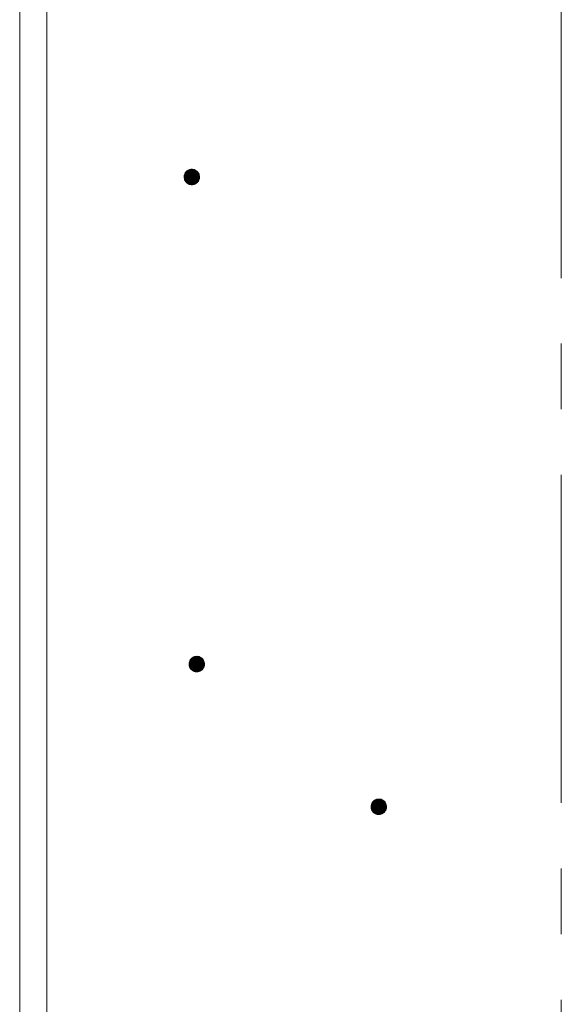
# Model space of a CAD drawing. Units: millimetres. Extents: x -765 to 1608, y -1353 to 1005.
# Drawn here: x -18 to 52, y -457 to -330 of the extents above; entities that cross this region are included whole.
import ezdxf

# ---------------------------------------------------------------- set-up
doc = ezdxf.new("R2010")
doc.units = ezdxf.units.MM
doc.header["$LTSCALE"] = 10
doc.linetypes.add('JWW_CENTER1', pattern=[6.773333, 4.233333, -0.846667, 0.846667, -0.846667])
doc.layers.add('躯体', color=7, linetype='Continuous')
doc.layers.add('通り芯', color=7, linetype='Continuous')

msp = doc.modelspace()

# ---------------------------------------------------------------- linework, layer by layer
at = {"layer": '躯体', "color": 3, "linetype": 'Continuous', "lineweight": 9}
for p, q in [((-17.64, 151.21), (-17.64, -647.04)), ((-14.14, 151.21), (-14.14, -657.01))]:
    msp.add_line(p, q, dxfattribs=at)
at = {"layer": '躯体', "color": 7, "linetype": 'Continuous', "lineweight": 9}
for p, q in [((3.8, -349.31), (3.73, -349.42)), ((3.89, -349.22), (3.8, -349.31)), ((3.99, -349.14), (3.89, -349.22)), ((4.09, -349.08), (3.99, -349.14)), ((4.21, -349.02), (4.09, -349.08)), ((4.32, -348.98), (4.21, -349.02)), ((4.45, -348.96), (4.32, -348.98)), ((4.57, -348.95), (4.45, -348.96)), ((4.57, -348.95), (4.57, -350.95)), ((4.64, -348.95), (4.57, -348.95)), ((4.76, -348.97), (4.64, -348.95)), ((4.88, -349), (4.76, -348.97)), ((5, -349.05), (4.88, -349)), ((5.11, -349.11), (5, -349.05)), ((5.21, -349.18), (5.11, -349.11)), ((5.3, -349.27), (5.21, -349.18)), ((5.38, -349.36), (5.3, -349.27)), ((5.45, -349.47), (5.38, -349.36)), ((3.58, -349.89), (3.57, -349.95)), ((5.57, -349.95), (3.57, -349.95)), ((3.57, -349.95), (3.58, -350.08)), ((3.59, -349.77), (3.58, -349.89)), ((3.58, -350.08), (3.61, -350.2)), ((3.62, -349.64), (3.59, -349.77)), ((3.61, -350.2), (3.64, -350.32)), ((3.67, -349.53), (3.62, -349.64)), ((3.64, -350.32), (3.7, -350.43)), ((3.73, -349.42), (3.67, -349.53)), ((3.7, -350.43), (3.76, -350.54)), ((3.76, -350.54), (3.84, -350.64)), ((3.84, -350.64), (3.94, -350.72)), ((5.16, -350.76), (5.26, -350.68)), ((5.26, -350.68), (5.34, -350.59)), ((5.34, -350.59), (5.42, -350.49)), ((5.42, -350.49), (5.48, -350.38)), ((5.5, -349.58), (5.45, -349.47)), ((5.48, -350.38), (5.52, -350.26)), ((5.54, -349.7), (5.5, -349.58)), ((5.52, -350.26), (5.56, -350.14)), ((5.57, -349.83), (5.54, -349.7)), ((5.56, -350.14), (5.57, -350.02)), ((5.57, -349.95), (5.57, -349.83)), ((5.57, -350.02), (5.57, -349.95)), ((3.94, -350.72), (4.04, -350.8)), ((4.04, -350.8), (4.15, -350.86)), ((4.15, -350.86), (4.26, -350.9)), ((4.26, -350.9), (4.39, -350.93)), ((4.39, -350.93), (4.51, -350.95)), ((4.51, -350.95), (4.57, -350.95)), ((4.57, -350.95), (4.7, -350.94)), ((4.7, -350.94), (4.82, -350.92)), ((4.82, -350.92), (4.94, -350.88)), ((4.94, -350.88), (5.06, -350.83)), ((5.06, -350.83), (5.16, -350.76)), ((4.23, -412.62), (4.21, -412.74)), ((4.21, -412.74), (4.21, -412.8)), ((6.21, -412.8), (4.21, -412.8)), ((4.21, -412.8), (4.22, -412.93)), ((4.22, -412.93), (4.24, -413.05)), ((4.26, -412.5), (4.23, -412.62)), ((4.3, -412.38), (4.26, -412.5)), ((4.36, -412.27), (4.3, -412.38)), ((4.44, -412.17), (4.36, -412.27)), ((4.52, -412.08), (4.44, -412.17)), ((4.62, -412), (4.52, -412.08)), ((4.73, -411.93), (4.62, -412)), ((4.84, -411.87), (4.73, -411.93)), ((4.96, -411.84), (4.84, -411.87)), ((5.08, -411.81), (4.96, -411.84)), ((5.21, -411.8), (5.08, -411.81)), ((5.21, -411.8), (5.21, -413.8)), ((5.27, -411.81), (5.21, -411.8)), ((5.4, -411.82), (5.27, -411.81)), ((5.52, -411.85), (5.4, -411.82)), ((5.63, -411.9), (5.52, -411.85)), ((5.74, -411.96), (5.63, -411.9)), ((5.85, -412.03), (5.74, -411.96)), ((5.94, -412.12), (5.85, -412.03)), ((6.02, -412.22), (5.94, -412.12)), ((6.08, -412.32), (6.02, -412.22)), ((6.14, -412.44), (6.08, -412.32)), ((6.18, -412.56), (6.14, -412.44)), ((6.2, -412.68), (6.18, -412.56)), ((6.19, -412.99), (6.21, -412.87)), ((6.21, -412.8), (6.2, -412.68)), ((6.21, -412.87), (6.21, -412.8)), ((4.24, -413.05), (4.28, -413.17)), ((4.28, -413.17), (4.33, -413.29)), ((4.33, -413.29), (4.4, -413.39)), ((4.4, -413.39), (4.48, -413.49)), ((4.48, -413.49), (4.57, -413.57)), ((4.57, -413.57), (4.67, -413.65)), ((4.67, -413.65), (4.78, -413.71)), ((4.78, -413.71), (4.9, -413.76)), ((4.9, -413.76), (5.02, -413.79)), ((5.02, -413.79), (5.15, -413.8)), ((5.15, -413.8), (5.21, -413.8)), ((5.21, -413.8), (5.33, -413.8)), ((5.33, -413.8), (5.46, -413.77)), ((5.46, -413.77), (5.58, -413.73)), ((5.58, -413.73), (5.69, -413.68)), ((5.69, -413.68), (5.8, -413.61)), ((5.8, -413.61), (5.89, -413.53)), ((5.89, -413.53), (5.98, -413.44)), ((5.98, -413.44), (6.05, -413.34)), ((6.05, -413.34), (6.11, -413.23)), ((6.11, -413.23), (6.16, -413.11)), ((6.16, -413.11), (6.19, -412.99)), ((27.85, -430.68), (27.79, -430.79)), ((27.93, -430.58), (27.85, -430.68)), ((28.01, -430.49), (27.93, -430.58)), ((28.11, -430.41), (28.01, -430.49)), ((28.22, -430.34), (28.11, -430.41)), ((28.33, -430.29), (28.22, -430.34)), ((28.45, -430.25), (28.33, -430.29)), ((28.57, -430.22), (28.45, -430.25)), ((28.7, -430.22), (28.57, -430.22)), ((28.7, -430.22), (28.7, -432.22)), ((28.76, -430.22), (28.7, -430.22)), ((28.89, -430.23), (28.76, -430.22)), ((29.01, -430.26), (28.89, -430.23)), ((29.12, -430.31), (29.01, -430.26)), ((29.23, -430.37), (29.12, -430.31)), ((29.34, -430.44), (29.23, -430.37)), ((29.43, -430.53), (29.34, -430.44)), ((29.51, -430.63), (29.43, -430.53)), ((29.57, -430.73), (29.51, -430.63)), ((27.72, -431.03), (27.7, -431.15)), ((27.7, -431.15), (27.7, -431.22)), ((29.7, -431.22), (27.7, -431.22)), ((27.7, -431.22), (27.71, -431.34)), ((27.71, -431.34), (27.73, -431.46)), ((27.75, -430.91), (27.72, -431.03)), ((27.73, -431.46), (27.77, -431.58)), ((27.79, -430.79), (27.75, -430.91)), ((27.77, -431.58), (27.82, -431.7)), ((27.82, -431.7), (27.89, -431.8)), ((27.89, -431.8), (27.97, -431.9)), ((27.97, -431.9), (28.06, -431.99)), ((28.06, -431.99), (28.16, -432.06)), ((29.29, -432.02), (29.38, -431.94)), ((29.38, -431.94), (29.47, -431.85)), ((29.47, -431.85), (29.54, -431.75)), ((29.54, -431.75), (29.6, -431.64)), ((29.63, -430.85), (29.57, -430.73)), ((29.6, -431.64), (29.65, -431.52)), ((29.67, -430.97), (29.63, -430.85)), ((29.65, -431.52), (29.68, -431.4)), ((29.69, -431.09), (29.67, -430.97)), ((29.68, -431.4), (29.7, -431.28)), ((29.7, -431.22), (29.69, -431.09)), ((29.7, -431.28), (29.7, -431.22)), ((28.16, -432.06), (28.27, -432.12)), ((28.27, -432.12), (28.39, -432.17)), ((28.39, -432.17), (28.51, -432.2)), ((28.51, -432.2), (28.64, -432.21)), ((28.64, -432.21), (28.7, -432.22)), ((28.7, -432.22), (28.82, -432.21)), ((28.82, -432.21), (28.95, -432.18)), ((28.95, -432.18), (29.07, -432.14)), ((29.07, -432.14), (29.18, -432.09)), ((29.18, -432.09), (29.29, -432.02))]:
    msp.add_line(p, q, dxfattribs=at)
at = {"layer": '躯体', "color": 7, "linetype": 'Continuous', "lineweight": 0}
for p, q in [((5.4, -349.4), (3.74, -349.4)), ((5.41, -349.41), (3.74, -349.41)), ((5.4, -349.39), (3.75, -349.39)), ((5.38, -349.37), (3.76, -349.37)), ((5.39, -349.38), (3.76, -349.38)), ((5.38, -349.36), (3.77, -349.36)), ((5.37, -349.35), (3.78, -349.35)), ((5.35, -349.33), (3.79, -349.33)), ((5.36, -349.34), (3.79, -349.34)), ((5.34, -349.32), (3.8, -349.32)), ((5.34, -349.31), (3.81, -349.31)), ((5.33, -349.3), (3.82, -349.3)), ((5.32, -349.29), (3.83, -349.29)), ((5.31, -349.28), (3.84, -349.28)), ((5.3, -349.27), (3.85, -349.27)), ((5.29, -349.26), (3.86, -349.26)), ((5.28, -349.25), (3.87, -349.25)), ((5.27, -349.24), (3.88, -349.24)), ((5.26, -349.23), (3.89, -349.23)), ((5.25, -349.22), (3.9, -349.22)), ((5.24, -349.21), (3.91, -349.21)), ((5.23, -349.2), (3.92, -349.2)), ((5.22, -349.19), (3.93, -349.19)), ((5.2, -349.18), (3.94, -349.18)), ((5.19, -349.17), (3.96, -349.17)), ((5.18, -349.16), (3.97, -349.16)), ((5.16, -349.15), (3.98, -349.15)), ((5.15, -349.14), (4, -349.14)), ((5.14, -349.13), (4.01, -349.13)), ((5.12, -349.12), (4.03, -349.12)), ((5.11, -349.11), (4.04, -349.11)), ((5.09, -349.1), (4.06, -349.1)), ((5.07, -349.09), (4.07, -349.09)), ((5.05, -349.08), (4.09, -349.08)), ((5.04, -349.07), (4.11, -349.07)), ((5.02, -349.06), (4.13, -349.06)), ((5, -349.05), (4.15, -349.05)), ((4.97, -349.04), (4.17, -349.04)), ((4.95, -349.03), (4.2, -349.03)), ((4.92, -349.02), (4.22, -349.02)), ((4.9, -349.01), (4.25, -349.01)), ((4.87, -349), (4.28, -349)), ((4.83, -348.99), (4.31, -348.99)), ((4.79, -348.98), (4.36, -348.98)), ((4.74, -348.97), (4.41, -348.97)), ((4.66, -348.96), (4.49, -348.96)), ((5.57, -349.92), (3.57, -349.92)), ((5.57, -349.93), (3.57, -349.93)), ((5.57, -349.94), (3.57, -349.94)), ((5.57, -349.95), (3.57, -349.95)), ((5.57, -349.96), (3.57, -349.96)), ((5.57, -349.97), (3.57, -349.97)), ((5.56, -349.82), (3.58, -349.82)), ((5.57, -349.83), (3.58, -349.83)), ((5.57, -349.84), (3.58, -349.84)), ((5.57, -349.85), (3.58, -349.85)), ((5.57, -349.86), (3.58, -349.86)), ((5.57, -349.87), (3.58, -349.87)), ((5.57, -349.88), (3.58, -349.88)), ((5.57, -349.89), (3.58, -349.89)), ((5.57, -349.9), (3.58, -349.9)), ((5.57, -349.91), (3.58, -349.91)), ((5.57, -349.98), (3.58, -349.98)), ((5.57, -349.99), (3.58, -349.99)), ((5.57, -350), (3.58, -350)), ((5.57, -350.01), (3.58, -350.01)), ((5.57, -350.02), (3.58, -350.02)), ((5.57, -350.03), (3.58, -350.03)), ((5.57, -350.04), (3.58, -350.04)), ((5.57, -350.05), (3.58, -350.05)), ((5.57, -350.06), (3.58, -350.06)), ((5.57, -350.07), (3.58, -350.07)), ((5.56, -350.08), (3.58, -350.08)), ((5.56, -350.09), (3.58, -350.09)), ((5.55, -349.76), (3.59, -349.76)), ((5.55, -349.77), (3.59, -349.77)), ((5.56, -349.78), (3.59, -349.78)), ((5.56, -349.79), (3.59, -349.79)), ((5.56, -349.8), (3.59, -349.8)), ((5.56, -349.81), (3.59, -349.81)), ((5.56, -350.1), (3.59, -350.1)), ((5.56, -350.11), (3.59, -350.11)), ((5.56, -350.12), (3.59, -350.12)), ((5.56, -350.13), (3.59, -350.13)), ((5.56, -350.14), (3.59, -350.14)), ((5.55, -350.15), (3.59, -350.15)), ((5.54, -349.72), (3.6, -349.72)), ((5.55, -349.73), (3.6, -349.73)), ((5.55, -349.74), (3.6, -349.74)), ((5.55, -349.75), (3.6, -349.75)), ((5.55, -350.16), (3.6, -350.16)), ((5.55, -350.17), (3.6, -350.17)), ((5.55, -350.18), (3.6, -350.18)), ((5.54, -350.19), (3.6, -350.19)), ((5.54, -350.2), (3.6, -350.2)), ((5.53, -349.68), (3.61, -349.68)), ((5.54, -349.69), (3.61, -349.69)), ((5.54, -349.7), (3.61, -349.7)), ((5.54, -349.71), (3.61, -349.71)), ((5.54, -350.21), (3.61, -350.21)), ((5.54, -350.22), (3.61, -350.22)), ((5.53, -350.23), (3.61, -350.23)), ((5.52, -349.64), (3.62, -349.64)), ((5.52, -349.65), (3.62, -349.65)), ((5.53, -349.66), (3.62, -349.66)), ((5.53, -349.67), (3.62, -349.67)), ((5.53, -350.24), (3.62, -350.24)), ((5.53, -350.25), (3.62, -350.25)), ((5.53, -350.26), (3.62, -350.26)), ((5.51, -349.62), (3.63, -349.62)), ((5.52, -349.63), (3.63, -349.63)), ((5.52, -350.27), (3.63, -350.27)), ((5.52, -350.28), (3.63, -350.28)), ((5.51, -350.29), (3.63, -350.29)), ((5.5, -349.59), (3.64, -349.59)), ((5.51, -349.6), (3.64, -349.6)), ((5.51, -349.61), (3.64, -349.61)), ((5.51, -350.3), (3.64, -350.3)), ((5.51, -350.31), (3.64, -350.31)), ((5.5, -350.32), (3.64, -350.32)), ((5.5, -349.57), (3.65, -349.57)), ((5.5, -349.58), (3.65, -349.58)), ((5.5, -350.33), (3.65, -350.33)), ((5.49, -350.34), (3.65, -350.34)), ((5.48, -349.54), (3.66, -349.54)), ((5.49, -349.55), (3.66, -349.55)), ((5.49, -349.56), (3.66, -349.56)), ((5.49, -350.35), (3.66, -350.35)), ((5.49, -350.36), (3.66, -350.36)), ((5.47, -349.52), (3.67, -349.52)), ((5.48, -349.53), (3.67, -349.53)), ((5.48, -350.37), (3.67, -350.37)), ((5.48, -350.38), (3.67, -350.38)), ((5.46, -349.5), (3.68, -349.5)), ((5.47, -349.51), (3.68, -349.51)), ((5.47, -350.39), (3.68, -350.39)), ((5.47, -350.4), (3.68, -350.4)), ((5.46, -350.41), (3.68, -350.41)), ((5.46, -349.49), (3.69, -349.49)), ((5.46, -350.42), (3.69, -350.42)), ((5.45, -350.43), (3.69, -350.43)), ((5.45, -349.47), (3.7, -349.47)), ((5.45, -349.48), (3.7, -349.48)), ((5.45, -350.44), (3.7, -350.44)), ((5.44, -349.45), (3.71, -349.45)), ((5.44, -349.46), (3.71, -349.46)), ((5.44, -350.45), (3.71, -350.45)), ((5.43, -350.46), (3.71, -350.46)), ((5.42, -349.43), (3.72, -349.43)), ((5.43, -349.44), (3.72, -349.44)), ((5.43, -350.47), (3.72, -350.47)), ((5.42, -350.48), (3.72, -350.48)), ((5.42, -349.42), (3.73, -349.42)), ((5.42, -350.49), (3.73, -350.49)), ((5.41, -350.5), (3.74, -350.5)), ((5.4, -350.51), (3.74, -350.51)), ((5.4, -350.52), (3.75, -350.52)), ((5.39, -350.53), (3.76, -350.53)), ((5.38, -350.54), (3.76, -350.54)), ((5.37, -350.55), (3.77, -350.55)), ((5.37, -350.56), (3.78, -350.56)), ((5.36, -350.57), (3.79, -350.57)), ((5.35, -350.58), (3.8, -350.58)), ((5.35, -350.59), (3.8, -350.59)), ((5.34, -350.6), (3.81, -350.6)), ((5.33, -350.61), (3.82, -350.61)), ((5.32, -350.62), (3.83, -350.62)), ((5.31, -350.63), (3.84, -350.63)), ((5.3, -350.64), (3.85, -350.64)), ((5.29, -350.65), (3.86, -350.65)), ((5.28, -350.66), (3.87, -350.66)), ((5.27, -350.67), (3.88, -350.67)), ((5.26, -350.68), (3.89, -350.68)), ((5.25, -350.69), (3.9, -350.69)), ((5.24, -350.7), (3.91, -350.7)), ((5.23, -350.71), (3.92, -350.71)), ((5.21, -350.72), (3.93, -350.72)), ((5.2, -350.73), (3.94, -350.73)), ((5.19, -350.74), (3.96, -350.74)), ((5.18, -350.75), (3.97, -350.75)), ((5.17, -350.76), (3.98, -350.76)), ((5.15, -350.77), (4, -350.77)), ((5.14, -350.78), (4.01, -350.78)), ((5.12, -350.79), (4.02, -350.79)), ((5.1, -350.8), (4.04, -350.8)), ((5.09, -350.81), (4.06, -350.81)), ((5.07, -350.82), (4.08, -350.82)), ((5.06, -350.83), (4.09, -350.83)), ((5.04, -350.84), (4.11, -350.84)), ((5.02, -350.85), (4.13, -350.85)), ((4.99, -350.86), (4.15, -350.86)), ((4.97, -350.87), (4.17, -350.87)), ((4.95, -350.88), (4.2, -350.88)), ((4.93, -350.89), (4.22, -350.89)), ((4.89, -350.9), (4.25, -350.9)), ((4.86, -350.91), (4.28, -350.91)), ((4.83, -350.92), (4.32, -350.92)), ((4.79, -350.93), (4.36, -350.93)), ((4.74, -350.94), (4.41, -350.94)), ((4.65, -350.95), (4.49, -350.95)), ((6.2, -412.71), (4.21, -412.71)), ((6.2, -412.72), (4.21, -412.72)), ((6.2, -412.73), (4.21, -412.73)), ((6.2, -412.74), (4.21, -412.74)), ((6.2, -412.75), (4.21, -412.75)), ((6.21, -412.76), (4.21, -412.76)), ((6.21, -412.77), (4.21, -412.77)), ((6.21, -412.78), (4.21, -412.78)), ((6.21, -412.79), (4.21, -412.79)), ((6.21, -412.8), (4.21, -412.8)), ((6.21, -412.81), (4.21, -412.81)), ((6.21, -412.82), (4.21, -412.82)), ((6.21, -412.83), (4.21, -412.83)), ((6.21, -412.84), (4.21, -412.84)), ((6.21, -412.85), (4.21, -412.85)), ((6.21, -412.86), (4.21, -412.86)), ((6.21, -412.87), (4.21, -412.87)), ((6.2, -412.88), (4.21, -412.88)), ((6.2, -412.89), (4.21, -412.89)), ((6.2, -412.9), (4.21, -412.9)), ((6.19, -412.63), (4.22, -412.63)), ((6.19, -412.64), (4.22, -412.64)), ((6.19, -412.65), (4.22, -412.65)), ((6.2, -412.66), (4.22, -412.66)), ((6.2, -412.67), (4.22, -412.67)), ((6.2, -412.68), (4.22, -412.68)), ((6.2, -412.69), (4.22, -412.69)), ((6.2, -412.7), (4.22, -412.7)), ((6.2, -412.91), (4.22, -412.91)), ((6.2, -412.92), (4.22, -412.92)), ((6.2, -412.93), (4.22, -412.93)), ((6.2, -412.94), (4.22, -412.94)), ((6.18, -412.59), (4.23, -412.59)), ((6.19, -412.6), (4.23, -412.6)), ((6.19, -412.61), (4.23, -412.61)), ((6.19, -412.62), (4.23, -412.62)), ((6.17, -412.55), (4.24, -412.55)), ((6.18, -412.56), (4.24, -412.56)), ((6.18, -412.57), (4.24, -412.57)), ((6.18, -412.58), (4.24, -412.58)), ((6.16, -412.51), (4.25, -412.51)), ((6.17, -412.52), (4.25, -412.52)), ((6.17, -412.53), (4.25, -412.53)), ((6.17, -412.54), (4.25, -412.54)), ((6.15, -412.48), (4.26, -412.48)), ((6.16, -412.49), (4.26, -412.49)), ((6.16, -412.5), (4.26, -412.5)), ((6.15, -412.46), (4.27, -412.46)), ((6.15, -412.47), (4.27, -412.47)), ((6.13, -412.43), (4.28, -412.43)), ((6.14, -412.44), (4.28, -412.44)), ((6.14, -412.45), (4.28, -412.45)), ((6.13, -412.41), (4.29, -412.41)), ((6.13, -412.42), (4.29, -412.42)), ((6.11, -412.38), (4.3, -412.38)), ((6.12, -412.39), (4.3, -412.39)), ((6.12, -412.4), (4.3, -412.4)), ((6.1, -412.36), (4.31, -412.36)), ((6.11, -412.37), (4.31, -412.37)), ((6.1, -412.35), (4.32, -412.35)), ((6.09, -412.33), (4.33, -412.33)), ((6.09, -412.34), (4.33, -412.34)), ((6.08, -412.31), (4.34, -412.31)), ((6.08, -412.32), (4.34, -412.32)), ((6.06, -412.29), (4.35, -412.29)), ((6.07, -412.3), (4.35, -412.3)), ((6.05, -412.27), (4.36, -412.27)), ((6.06, -412.28), (4.36, -412.28)), ((6.04, -412.26), (4.37, -412.26)), ((6.04, -412.25), (4.38, -412.25)), ((6.03, -412.23), (4.39, -412.23)), ((6.03, -412.24), (4.39, -412.24)), ((6.02, -412.22), (4.4, -412.22)), ((6, -412.2), (4.41, -412.2)), ((6.01, -412.21), (4.41, -412.21)), ((5.99, -412.19), (4.42, -412.19)), ((5.99, -412.18), (4.43, -412.18)), ((5.98, -412.17), (4.44, -412.17)), ((5.96, -412.15), (4.45, -412.15)), ((5.97, -412.16), (4.45, -412.16)), ((5.95, -412.14), (4.46, -412.14)), ((5.95, -412.13), (4.47, -412.13)), ((5.94, -412.12), (4.48, -412.12)), ((5.93, -412.11), (4.49, -412.11)), ((5.92, -412.1), (4.5, -412.1)), ((5.9, -412.09), (4.51, -412.09)), ((5.89, -412.08), (4.52, -412.08)), ((5.88, -412.07), (4.53, -412.07)), ((5.87, -412.06), (4.54, -412.06)), ((5.86, -412.05), (4.56, -412.05)), ((5.85, -412.04), (4.57, -412.04)), ((5.84, -412.03), (4.58, -412.03)), ((5.83, -412.02), (4.59, -412.02)), ((5.81, -412.01), (4.6, -412.01)), ((5.8, -412), (4.62, -412)), ((5.78, -411.99), (4.63, -411.99)), ((5.77, -411.98), (4.65, -411.98)), ((5.76, -411.97), (4.66, -411.97)), ((5.74, -411.96), (4.68, -411.96)), ((5.72, -411.95), (4.69, -411.95)), ((5.71, -411.94), (4.71, -411.94)), ((5.69, -411.93), (4.72, -411.93)), ((5.67, -411.92), (4.75, -411.92)), ((5.65, -411.91), (4.77, -411.91)), ((5.63, -411.9), (4.79, -411.9)), ((5.61, -411.89), (4.81, -411.89)), ((5.58, -411.88), (4.83, -411.88)), ((5.56, -411.87), (4.86, -411.87)), ((5.53, -411.86), (4.89, -411.86)), ((5.5, -411.85), (4.92, -411.85)), ((5.46, -411.84), (4.95, -411.84)), ((5.42, -411.83), (4.99, -411.83)), ((5.37, -411.82), (5.05, -411.82)), ((5.3, -411.81), (5.13, -411.81)), ((6.2, -412.95), (4.22, -412.95)), ((6.19, -412.96), (4.22, -412.96)), ((6.19, -412.97), (4.22, -412.97)), ((6.19, -412.98), (4.23, -412.98)), ((6.19, -412.99), (4.23, -412.99)), ((6.19, -413), (4.23, -413)), ((6.19, -413.01), (4.23, -413.01)), ((6.18, -413.02), (4.23, -413.02)), ((6.18, -413.03), (4.24, -413.03)), ((6.18, -413.04), (4.24, -413.04)), ((6.18, -413.05), (4.24, -413.05)), ((6.17, -413.06), (4.24, -413.06)), ((6.17, -413.07), (4.25, -413.07)), ((6.17, -413.08), (4.25, -413.08)), ((6.17, -413.09), (4.25, -413.09)), ((6.16, -413.1), (4.25, -413.1)), ((6.16, -413.11), (4.26, -413.11)), ((6.16, -413.12), (4.26, -413.12)), ((6.15, -413.13), (4.26, -413.13)), ((6.15, -413.14), (4.27, -413.14)), ((6.15, -413.15), (4.27, -413.15)), ((6.14, -413.16), (4.27, -413.16)), ((6.14, -413.17), (4.28, -413.17)), ((6.13, -413.18), (4.28, -413.18)), ((6.13, -413.19), (4.29, -413.19)), ((6.13, -413.2), (4.29, -413.2)), ((6.12, -413.21), (4.3, -413.21)), ((6.12, -413.22), (4.3, -413.22)), ((6.11, -413.23), (4.31, -413.23)), ((6.11, -413.24), (4.31, -413.24)), ((6.1, -413.25), (4.31, -413.25)), ((6.1, -413.26), (4.32, -413.26)), ((6.09, -413.27), (4.32, -413.27)), ((6.09, -413.28), (4.33, -413.28)), ((6.08, -413.29), (4.33, -413.29)), ((6.08, -413.3), (4.34, -413.3)), ((6.07, -413.31), (4.35, -413.31)), ((6.06, -413.32), (4.35, -413.32)), ((6.06, -413.33), (4.36, -413.33)), ((6.05, -413.34), (4.37, -413.34)), ((6.05, -413.35), (4.37, -413.35)), ((6.04, -413.36), (4.38, -413.36)), ((6.03, -413.37), (4.38, -413.37)), ((6.02, -413.38), (4.39, -413.38)), ((6.02, -413.39), (4.4, -413.39)), ((6.01, -413.4), (4.41, -413.4)), ((6, -413.41), (4.41, -413.41)), ((6, -413.42), (4.42, -413.42)), ((5.99, -413.43), (4.43, -413.43)), ((5.98, -413.44), (4.44, -413.44)), ((5.97, -413.45), (4.45, -413.45)), ((5.96, -413.46), (4.46, -413.46)), ((5.95, -413.47), (4.46, -413.47)), ((5.94, -413.48), (4.47, -413.48)), ((5.93, -413.49), (4.48, -413.49)), ((5.92, -413.5), (4.49, -413.5)), ((5.92, -413.51), (4.5, -413.51)), ((5.91, -413.52), (4.51, -413.52)), ((5.9, -413.53), (4.52, -413.53)), ((5.89, -413.54), (4.53, -413.54)), ((5.87, -413.55), (4.54, -413.55)), ((5.86, -413.56), (4.55, -413.56)), ((5.85, -413.57), (4.57, -413.57)), ((5.84, -413.58), (4.58, -413.58)), ((5.83, -413.59), (4.59, -413.59)), ((5.81, -413.6), (4.6, -413.6)), ((5.8, -413.61), (4.62, -413.61)), ((5.79, -413.62), (4.63, -413.62)), ((5.77, -413.63), (4.65, -413.63)), ((5.76, -413.64), (4.66, -413.64)), ((5.74, -413.65), (4.67, -413.65)), ((5.72, -413.66), (4.69, -413.66)), ((5.71, -413.67), (4.71, -413.67)), ((5.69, -413.68), (4.73, -413.68)), ((5.67, -413.69), (4.75, -413.69)), ((5.65, -413.7), (4.76, -413.7)), ((5.63, -413.71), (4.78, -413.71)), ((5.61, -413.72), (4.81, -413.72)), ((5.59, -413.73), (4.83, -413.73)), ((5.56, -413.74), (4.86, -413.74)), ((5.53, -413.75), (4.88, -413.75)), ((5.5, -413.76), (4.91, -413.76)), ((5.47, -413.77), (4.95, -413.77)), ((5.42, -413.78), (4.99, -413.78)), ((5.37, -413.79), (5.04, -413.79)), ((5.29, -413.8), (5.12, -413.8)), ((29.57, -430.72), (27.83, -430.72)), ((29.57, -430.73), (27.83, -430.73)), ((29.55, -430.7), (27.84, -430.7)), ((29.56, -430.71), (27.84, -430.71)), ((29.54, -430.68), (27.85, -430.68)), ((29.55, -430.69), (27.85, -430.69)), ((29.53, -430.67), (27.86, -430.67)), ((29.53, -430.66), (27.87, -430.66)), ((29.52, -430.64), (27.88, -430.64)), ((29.52, -430.65), (27.88, -430.65)), ((29.51, -430.63), (27.89, -430.63)), ((29.49, -430.61), (27.9, -430.61)), ((29.5, -430.62), (27.9, -430.62)), ((29.48, -430.6), (27.91, -430.6)), ((29.48, -430.59), (27.92, -430.59)), ((29.47, -430.58), (27.93, -430.58)), ((29.45, -430.56), (27.94, -430.56)), ((29.46, -430.57), (27.94, -430.57)), ((29.44, -430.55), (27.95, -430.55)), ((29.44, -430.54), (27.96, -430.54)), ((29.43, -430.53), (27.97, -430.53)), ((29.42, -430.52), (27.98, -430.52)), ((29.41, -430.51), (27.99, -430.51)), ((29.4, -430.5), (28, -430.5)), ((29.38, -430.49), (28.01, -430.49)), ((29.37, -430.48), (28.02, -430.48)), ((29.36, -430.47), (28.03, -430.47)), ((29.35, -430.46), (28.05, -430.46)), ((29.34, -430.45), (28.06, -430.45)), ((29.33, -430.44), (28.07, -430.44)), ((29.32, -430.43), (28.08, -430.43)), ((29.3, -430.42), (28.09, -430.42)), ((29.29, -430.41), (28.11, -430.41)), ((29.27, -430.4), (28.12, -430.4)), ((29.26, -430.39), (28.14, -430.39)), ((29.25, -430.38), (28.15, -430.38)), ((29.23, -430.37), (28.17, -430.37)), ((29.21, -430.36), (28.18, -430.36)), ((29.2, -430.35), (28.2, -430.35)), ((29.18, -430.34), (28.21, -430.34)), ((29.16, -430.33), (28.24, -430.33)), ((29.14, -430.32), (28.26, -430.32)), ((29.12, -430.31), (28.28, -430.31)), ((29.1, -430.3), (28.3, -430.3)), ((29.07, -430.29), (28.32, -430.29)), ((29.05, -430.28), (28.35, -430.28)), ((29.02, -430.27), (28.38, -430.27)), ((28.99, -430.26), (28.41, -430.26)), ((28.95, -430.25), (28.44, -430.25)), ((28.91, -430.24), (28.48, -430.24)), ((28.86, -430.23), (28.54, -430.23)), ((28.79, -430.22), (28.62, -430.22)), ((29.69, -431.12), (27.7, -431.12)), ((29.69, -431.13), (27.7, -431.13)), ((29.69, -431.14), (27.7, -431.14)), ((29.69, -431.15), (27.7, -431.15)), ((29.69, -431.16), (27.7, -431.16)), ((29.7, -431.17), (27.7, -431.17)), ((29.7, -431.18), (27.7, -431.18)), ((29.7, -431.19), (27.7, -431.19)), ((29.7, -431.2), (27.7, -431.2)), ((29.7, -431.21), (27.7, -431.21)), ((29.7, -431.22), (27.7, -431.22)), ((29.7, -431.23), (27.7, -431.23)), ((29.7, -431.24), (27.7, -431.24)), ((29.7, -431.25), (27.7, -431.25)), ((29.7, -431.26), (27.7, -431.26)), ((29.7, -431.27), (27.7, -431.27)), ((29.7, -431.28), (27.7, -431.28)), ((29.69, -431.29), (27.7, -431.29)), ((29.69, -431.3), (27.7, -431.3)), ((29.69, -431.31), (27.7, -431.31)), ((29.68, -431.04), (27.71, -431.04)), ((29.68, -431.05), (27.71, -431.05)), ((29.68, -431.06), (27.71, -431.06)), ((29.69, -431.07), (27.71, -431.07)), ((29.69, -431.08), (27.71, -431.08)), ((29.69, -431.09), (27.71, -431.09)), ((29.69, -431.1), (27.71, -431.1)), ((29.69, -431.11), (27.71, -431.11)), ((29.69, -431.32), (27.71, -431.32)), ((29.69, -431.33), (27.71, -431.33)), ((29.69, -431.34), (27.71, -431.34)), ((29.69, -431.35), (27.71, -431.35)), ((29.69, -431.36), (27.71, -431.36)), ((29.68, -431.37), (27.71, -431.37)), ((29.68, -431.38), (27.71, -431.38)), ((29.67, -431), (27.72, -431)), ((29.68, -431.01), (27.72, -431.01)), ((29.68, -431.02), (27.72, -431.02)), ((29.68, -431.03), (27.72, -431.03)), ((29.68, -431.39), (27.72, -431.39)), ((29.68, -431.4), (27.72, -431.4)), ((29.68, -431.41), (27.72, -431.41)), ((29.68, -431.42), (27.72, -431.42)), ((29.67, -431.43), (27.72, -431.43)), ((29.67, -430.96), (27.73, -430.96)), ((29.67, -430.97), (27.73, -430.97)), ((29.67, -430.98), (27.73, -430.98)), ((29.67, -430.99), (27.73, -430.99)), ((29.67, -431.44), (27.73, -431.44)), ((29.67, -431.45), (27.73, -431.45)), ((29.67, -431.46), (27.73, -431.46)), ((29.66, -431.47), (27.73, -431.47)), ((29.65, -430.92), (27.74, -430.92)), ((29.66, -430.93), (27.74, -430.93)), ((29.66, -430.94), (27.74, -430.94)), ((29.66, -430.95), (27.74, -430.95)), ((29.66, -431.48), (27.74, -431.48)), ((29.66, -431.49), (27.74, -431.49)), ((29.66, -431.5), (27.74, -431.5)), ((29.65, -431.51), (27.74, -431.51)), ((29.64, -430.89), (27.75, -430.89)), ((29.65, -430.9), (27.75, -430.9)), ((29.65, -430.91), (27.75, -430.91)), ((29.65, -431.52), (27.75, -431.52)), ((29.65, -431.53), (27.75, -431.53)), ((29.64, -431.54), (27.75, -431.54)), ((29.64, -430.87), (27.76, -430.87)), ((29.64, -430.88), (27.76, -430.88)), ((29.64, -431.55), (27.76, -431.55)), ((29.64, -431.56), (27.76, -431.56)), ((29.63, -431.57), (27.76, -431.57)), ((29.63, -430.84), (27.77, -430.84)), ((29.63, -430.85), (27.77, -430.85)), ((29.63, -430.86), (27.77, -430.86)), ((29.63, -431.58), (27.77, -431.58)), ((29.62, -431.59), (27.77, -431.59)), ((29.62, -430.82), (27.78, -430.82)), ((29.62, -430.83), (27.78, -430.83)), ((29.62, -431.6), (27.78, -431.6)), ((29.62, -431.61), (27.78, -431.61)), ((29.6, -430.79), (27.79, -430.79)), ((29.61, -430.8), (27.79, -430.8)), ((29.61, -430.81), (27.79, -430.81)), ((29.61, -431.62), (27.79, -431.62)), ((29.61, -431.63), (27.79, -431.63)), ((29.59, -430.77), (27.8, -430.77)), ((29.6, -430.78), (27.8, -430.78)), ((29.6, -431.64), (27.8, -431.64)), ((29.6, -431.65), (27.8, -431.65)), ((29.59, -431.66), (27.8, -431.66)), ((29.59, -430.76), (27.81, -430.76)), ((29.59, -431.67), (27.81, -431.67)), ((29.58, -431.68), (27.81, -431.68)), ((29.58, -430.74), (27.82, -430.74)), ((29.58, -430.75), (27.82, -430.75)), ((29.58, -431.69), (27.82, -431.69)), ((29.57, -431.7), (27.82, -431.7)), ((29.57, -431.71), (27.83, -431.71)), ((29.56, -431.72), (27.84, -431.72)), ((29.55, -431.73), (27.84, -431.73)), ((29.55, -431.74), (27.85, -431.74)), ((29.54, -431.75), (27.86, -431.75)), ((29.54, -431.76), (27.86, -431.76)), ((29.53, -431.77), (27.87, -431.77)), ((29.52, -431.78), (27.87, -431.78)), ((29.51, -431.79), (27.88, -431.79)), ((29.51, -431.8), (27.89, -431.8)), ((29.5, -431.81), (27.9, -431.81)), ((29.49, -431.82), (27.9, -431.82)), ((29.49, -431.83), (27.91, -431.83)), ((29.48, -431.84), (27.92, -431.84)), ((29.47, -431.85), (27.93, -431.85)), ((29.46, -431.86), (27.94, -431.86)), ((29.45, -431.87), (27.95, -431.87)), ((29.44, -431.88), (27.95, -431.88)), ((29.43, -431.89), (27.96, -431.89)), ((29.42, -431.9), (27.97, -431.9)), ((29.41, -431.91), (27.98, -431.91)), ((29.41, -431.92), (27.99, -431.92)), ((29.4, -431.93), (28, -431.93)), ((29.39, -431.94), (28.01, -431.94)), ((29.38, -431.95), (28.02, -431.95)), ((29.36, -431.96), (28.03, -431.96)), ((29.35, -431.97), (28.04, -431.97)), ((29.34, -431.98), (28.06, -431.98)), ((29.33, -431.99), (28.07, -431.99)), ((29.32, -432), (28.08, -432)), ((29.3, -432.01), (28.09, -432.01)), ((29.29, -432.02), (28.11, -432.02)), ((29.28, -432.03), (28.12, -432.03)), ((29.26, -432.04), (28.14, -432.04)), ((29.25, -432.05), (28.15, -432.05)), ((29.23, -432.06), (28.16, -432.06)), ((29.21, -432.07), (28.18, -432.07)), ((29.2, -432.08), (28.2, -432.08)), ((29.18, -432.09), (28.22, -432.09)), ((29.16, -432.1), (28.24, -432.1)), ((29.14, -432.11), (28.25, -432.11)), ((29.12, -432.12), (28.27, -432.12)), ((29.1, -432.13), (28.3, -432.13)), ((29.08, -432.14), (28.32, -432.14)), ((29.05, -432.15), (28.35, -432.15)), ((29.02, -432.16), (28.37, -432.16)), ((28.99, -432.17), (28.4, -432.17)), ((28.96, -432.18), (28.44, -432.18)), ((28.91, -432.19), (28.48, -432.19)), ((28.86, -432.2), (28.53, -432.2)), ((28.78, -432.21), (28.61, -432.21))]:
    msp.add_line(p, q, dxfattribs=at)
at = {"layer": '通り芯', "color": 7, "linetype": 'JWW_CENTER1', "lineweight": 9}
msp.add_line((52.26, 221.21), (52.26, -719.29), dxfattribs=at)

doc.saveas('drawing.dxf')
